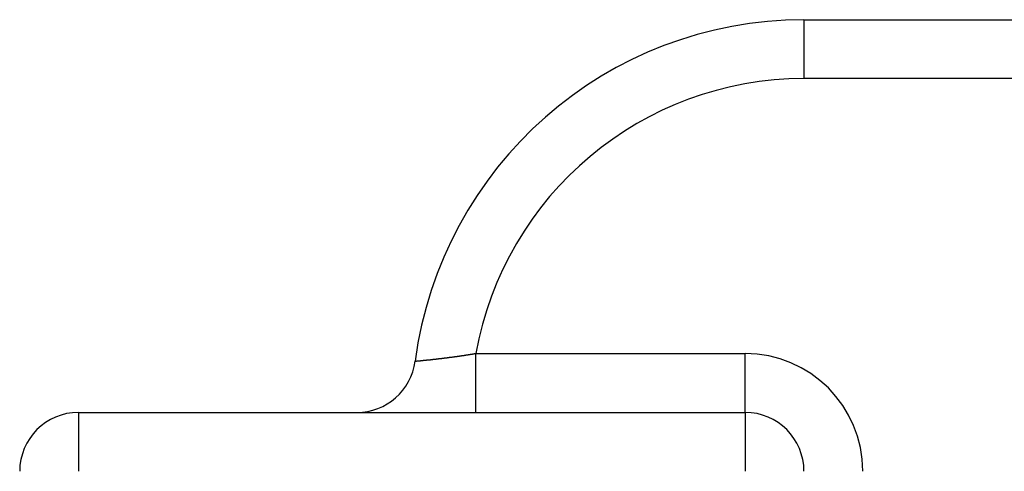
# Model space of a CAD drawing. Extents: x 0 to 891, y 420 to 1050.
# Drawn here: x 325 to 332, y 781 to 784 of the extents above; entities that cross this region are included whole.
import ezdxf

# ---------------------------------------------------------------- set-up
doc = ezdxf.new("R2010")
doc.units = 0
doc.layers.get('0').update_dxf_attribs({"linetype": 'CONTINUOUS'})

msp = doc.modelspace()

# ---------------------------------------------------------------- linework, layer by layer
for p, q in [((330.8685, 784.2163), (330.8685, 783.7663)), ((330.8685, 784.2163), (366.8685, 784.2163)), ((366.8685, 783.7663), (330.8685, 783.7663)), ((328.3585, 781.2163), (328.3585, 781.6663)), ((328.3585, 781.6663), (330.4185, 781.6663)), ((330.4185, 781.2163), (330.4185, 781.6663)), ((325.3185, 781.2163), (325.3185, 780.7663)), ((325.3185, 781.2163), (330.4185, 781.2163)), ((330.4185, 781.2163), (330.4185, 780.7663))]:
    msp.add_line(p, q)
msp.add_polyline3d([(327.894, 781.608, 0), (327.894, 781.608, 0), (327.895, 781.608, 0), (327.895, 781.608, 0), (327.895, 781.608, 0), (327.895, 781.608, 0), (327.895, 781.608, 0), (327.895, 781.608, 0), (327.896, 781.608, 0), (327.896, 781.608, 0), (327.896, 781.608, 0), (327.896, 781.608, 0), (327.897, 781.608, 0), (327.897, 781.608, 0), (327.897, 781.608, 0), (327.897, 781.608, 0), (327.897, 781.608, 0), (327.898, 781.608, 0), (327.898, 781.608, 0), (327.898, 781.608, 0), (327.899, 781.608, 0), (327.899, 781.608, 0), (327.899, 781.608, 0), (327.9, 781.608, 0), (327.9, 781.608, 0), (327.9, 781.608, 0), (327.901, 781.608, 0), (327.901, 781.608, 0), (327.902, 781.608, 0), (327.902, 781.608, 0), (327.903, 781.608, 0), (327.903, 781.608, 0), (327.903, 781.609, 0), (327.904, 781.609, 0), (327.905, 781.609, 0), (327.905, 781.609, 0), (327.906, 781.609, 0), (327.906, 781.609, 0), (327.907, 781.609, 0), (327.908, 781.609, 0), (327.908, 781.609, 0), (327.909, 781.609, 0), (327.91, 781.609, 0), (327.91, 781.609, 0), (327.911, 781.609, 0), (327.912, 781.609, 0), (327.913, 781.609, 0), (327.914, 781.609, 0), (327.914, 781.61, 0), (327.915, 781.61, 0), (327.916, 781.61, 0), (327.917, 781.61, 0), (327.918, 781.61, 0), (327.919, 781.61, 0), (327.92, 781.61, 0), (327.921, 781.61, 0), (327.922, 781.61, 0), (327.923, 781.61, 0), (327.924, 781.61, 0), (327.925, 781.611, 0), (327.926, 781.611, 0), (327.927, 781.611, 0), (327.928, 781.611, 0), (327.929, 781.611, 0), (327.93, 781.611, 0), (327.931, 781.611, 0), (327.933, 781.611, 0), (327.934, 781.611, 0), (327.935, 781.612, 0), (327.936, 781.612, 0), (327.937, 781.612, 0), (327.939, 781.612, 0), (327.94, 781.612, 0), (327.941, 781.612, 0), (327.943, 781.612, 0), (327.944, 781.612, 0), (327.945, 781.613, 0), (327.947, 781.613, 0), (327.948, 781.613, 0), (327.949, 781.613, 0), (327.951, 781.613, 0), (327.952, 781.613, 0), (327.954, 781.613, 0), (327.955, 781.614, 0), (327.957, 781.614, 0), (327.958, 781.614, 0), (327.959, 781.614, 0), (327.961, 781.614, 0), (327.962, 781.614, 0), (327.964, 781.614, 0), (327.966, 781.615, 0), (327.967, 781.615, 0), (327.969, 781.615, 0), (327.97, 781.615, 0), (327.972, 781.615, 0), (327.973, 781.615, 0), (327.975, 781.616, 0), (327.977, 781.616, 0), (327.978, 781.616, 0), (327.98, 781.616, 0), (327.982, 781.616, 0), (327.983, 781.617, 0), (327.985, 781.617, 0), (327.987, 781.617, 0), (327.989, 781.617, 0), (327.99, 781.617, 0), (327.992, 781.617, 0), (327.994, 781.618, 0), (327.996, 781.618, 0), (327.998, 781.618, 0), (327.999, 781.618, 0), (328.001, 781.618, 0), (328.003, 781.619, 0), (328.005, 781.619, 0), (328.007, 781.619, 0), (328.009, 781.619, 0), (328.011, 781.619, 0), (328.012, 781.62, 0), (328.014, 781.62, 0), (328.016, 781.62, 0), (328.018, 781.62, 0), (328.02, 781.62, 0), (328.022, 781.621, 0), (328.024, 781.621, 0), (328.026, 781.621, 0), (328.028, 781.621, 0), (328.03, 781.622, 0), (328.032, 781.622, 0), (328.034, 781.622, 0), (328.036, 781.622, 0), (328.038, 781.622, 0), (328.04, 781.623, 0), (328.042, 781.623, 0), (328.045, 781.623, 0), (328.047, 781.623, 0), (328.049, 781.624, 0), (328.051, 781.624, 0), (328.053, 781.624, 0), (328.055, 781.624, 0), (328.057, 781.625, 0), (328.06, 781.625, 0), (328.062, 781.625, 0), (328.064, 781.625, 0), (328.066, 781.626, 0), (328.068, 781.626, 0), (328.071, 781.626, 0), (328.073, 781.626, 0), (328.075, 781.627, 0), (328.077, 781.627, 0), (328.08, 781.627, 0), (328.082, 781.627, 0), (328.084, 781.628, 0), (328.087, 781.628, 0), (328.089, 781.628, 0), (328.091, 781.628, 0), (328.094, 781.629, 0), (328.096, 781.629, 0), (328.098, 781.629, 0), (328.101, 781.63, 0), (328.103, 781.63, 0), (328.105, 781.63, 0), (328.108, 781.63, 0), (328.11, 781.631, 0), (328.113, 781.631, 0), (328.115, 781.631, 0), (328.117, 781.632, 0), (328.12, 781.632, 0), (328.122, 781.632, 0), (328.125, 781.632, 0), (328.127, 781.633, 0), (328.13, 781.633, 0), (328.132, 781.633, 0), (328.135, 781.634, 0), (328.137, 781.634, 0), (328.14, 781.634, 0), (328.142, 781.635, 0), (328.145, 781.635, 0), (328.147, 781.635, 0), (328.15, 781.636, 0), (328.152, 781.636, 0), (328.155, 781.636, 0), (328.157, 781.637, 0), (328.16, 781.637, 0), (328.163, 781.637, 0), (328.165, 781.638, 0), (328.168, 781.638, 0), (328.17, 781.638, 0), (328.173, 781.639, 0), (328.175, 781.639, 0), (328.178, 781.639, 0), (328.181, 781.64, 0), (328.183, 781.64, 0), (328.186, 781.64, 0), (328.189, 781.641, 0), (328.191, 781.641, 0), (328.194, 781.641, 0), (328.196, 781.642, 0), (328.199, 781.642, 0), (328.202, 781.643, 0), (328.204, 781.643, 0), (328.207, 781.643, 0), (328.21, 781.644, 0), (328.212, 781.644, 0), (328.215, 781.644, 0), (328.218, 781.645, 0), (328.22, 781.645, 0), (328.223, 781.646, 0), (328.226, 781.646, 0), (328.229, 781.646, 0), (328.231, 781.647, 0), (328.234, 781.647, 0), (328.237, 781.648, 0), (328.239, 781.648, 0), (328.242, 781.648, 0), (328.245, 781.649, 0), (328.248, 781.649, 0), (328.25, 781.65, 0), (328.253, 781.65, 0), (328.256, 781.65, 0), (328.258, 781.651, 0), (328.261, 781.651, 0), (328.264, 781.652, 0), (328.267, 781.652, 0), (328.269, 781.652, 0), (328.272, 781.653, 0), (328.275, 781.653, 0), (328.278, 781.654, 0), (328.281, 781.654, 0), (328.283, 781.655, 0), (328.286, 781.655, 0), (328.289, 781.655, 0), (328.292, 781.656, 0), (328.294, 781.656, 0), (328.297, 781.657, 0), (328.3, 781.657, 0), (328.303, 781.658, 0), (328.305, 781.658, 0), (328.308, 781.658, 0), (328.311, 781.659, 0), (328.314, 781.659, 0), (328.317, 781.66, 0), (328.319, 781.66, 0), (328.322, 781.661, 0), (328.325, 781.661, 0), (328.328, 781.661, 0), (328.331, 781.662, 0), (328.333, 781.662, 0), (328.336, 781.663, 0), (328.339, 781.663, 0), (328.342, 781.664, 0), (328.345, 781.664, 0), (328.347, 781.665, 0), (328.35, 781.665, 0), (328.353, 781.665, 0), (328.356, 781.666, 0), (328.359, 781.666, 0)])
for centre, radius, start, end in [((330.8685, 781.2163), 3, 90, 172.50528), ((330.8685, 781.2163), 2.55, 90, 169.83575), ((330.4185, 780.7663), 0.9, 0, 90), ((327.448, 781.6663), 0.45, 270, 352.50528), ((325.3185, 780.7663), 0.45, 90, 180), ((330.4185, 780.7663), 0.45, 0, 90)]:
    msp.add_arc(centre, radius, start, end)

doc.saveas('drawing.dxf')
